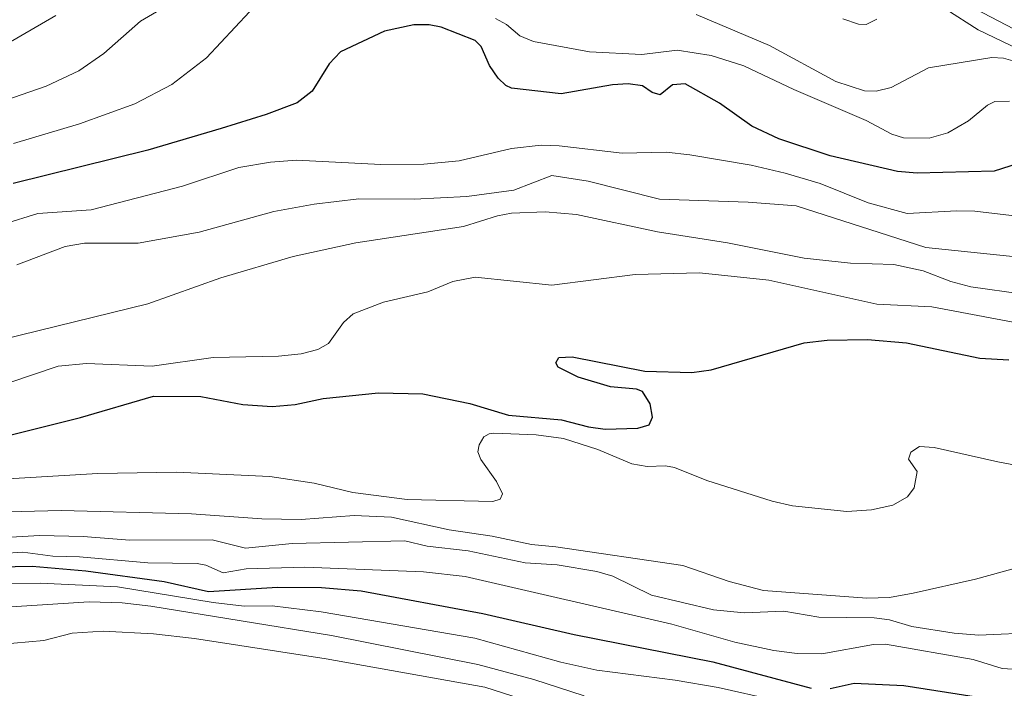
# Model space of a CAD drawing. Units: metres. Extents: x 681865 to 685348, y 4754061 to 4756381.
# Drawn here: x 682905 to 683071, y 4756018 to 4756131 of the extents above; entities that cross this region are included whole.
import ezdxf

# ---------------------------------------------------------------- set-up
doc = ezdxf.new("R2010")
doc.units = ezdxf.units.M
doc.header["$MEASUREMENT"] = 0
doc.layers.add('Curva de nivel maestra', color=36, linetype='Continuous', lineweight=30)
doc.layers.add('Curva de nivel normal', color=36, linetype='Continuous', lineweight=0)

# ---------------------------------------------------------------- blocks, each defined once
blk = doc.blocks.new('*U164')
at = {"layer": 'Curva de nivel normal', "color": 36, "linetype": 'Continuous', "lineweight": 0}
blk.add_polyline3d([(682899.09, 4756036.12, 1955), (682908.64, 4756036.15, 1955), (682921.69, 4756035.55, 1955), (682937.84, 4756032.88, 1955), (682943.1, 4756032.3, 1955), (682947.8, 4756032.32, 1955), (682956.06, 4756031.3, 1955), (682982, 4756026.88, 1955), (682996.52, 4756022.85, 1955), (683002.62, 4756021.46, 1955), (683015.83, 4756019.78, 1955), (683023.09, 4756018.54, 1955), (683032.58, 4756016.41, 1955)], dxfattribs=at)
blk = doc.blocks.new('*U173')
at = {"layer": 'Curva de nivel normal', "color": 36, "linetype": 'Continuous', "lineweight": 0}
blk.add_polyline3d([(682902.28, 4756041.16, 1945), (682905.76, 4756041.4, 1945), (682910.81, 4756040.69, 1945), (682915.28, 4756040.61, 1945), (682926.83, 4756039.58, 1945), (682935.16, 4756039.46, 1945), (682936.64, 4756039.19, 1945), (682939.55, 4756037.89, 1945), (682943.42, 4756038.58, 1945), (682953.34, 4756038.84, 1945), (682973.34, 4756038.05, 1945), (682980.38, 4756037.3, 1945), (683015.26, 4756029.25, 1945), (683025.88, 4756026.18, 1945), (683032.45, 4756024.78, 1945), (683036.42, 4756024.29, 1945), (683040.56, 4756024.24, 1945), (683049.3, 4756025.82, 1945), (683051.33, 4756025.85, 1945), (683066.1, 4756023.25, 1945), (683070.98, 4756021.78, 1945), (683072.79, 4756021.62, 1945)], dxfattribs=at)
blk = doc.blocks.new('*U183')
at = {"layer": 'Curva de nivel normal', "color": 36, "linetype": 'Continuous', "lineweight": 0}
for points in [[(683085.97, 4756120.46, 1885), (683066.96, 4756129.55, 1885), (683061.51, 4756133.06, 1885)], [(683049.84, 4756131.37, 1885), (683048.07, 4756130.43, 1885), (683046.76, 4756130.51, 1885), (683044.09, 4756131.42, 1885)], [(682911.32, 4756131.98, 1885), (682899.42, 4756125.12, 1885)]]:
    blk.add_polyline3d(points, dxfattribs=at)
blk = doc.blocks.new('*U190')
at = {"layer": 'Curva de nivel normal', "color": 36, "linetype": 'Continuous', "lineweight": 0}
blk.add_polyline3d([(683081.44, 4756090.39, 1910), (683058.12, 4756092.81, 1910), (683036.23, 4756099.83, 1910), (683028.13, 4756100.49, 1910), (683013.17, 4756101, 1910), (683001.11, 4756104, 1910), (682995.02, 4756104.97, 1910), (682988.6, 4756102.48, 1910), (682980.68, 4756101.4, 1910), (682971.78, 4756100.96, 1910), (682962.45, 4756101.04, 1910), (682954.88, 4756100.12, 1910), (682948.07, 4756098.87, 1910), (682935.48, 4756095.41, 1910), (682925.21, 4756093.56, 1910), (682916.15, 4756093.54, 1910), (682912.9, 4756092.98, 1910), (682904.72, 4756089.88, 1910)], dxfattribs=at)
blk = doc.blocks.new('*U199')
at = {"layer": 'Curva de nivel normal', "color": 36, "linetype": 'Continuous', "lineweight": 0}
blk.add_polyline3d([(682894.8, 4756067.12, 1920), (682911.69, 4756072.8, 1920), (682916.48, 4756073.26, 1920), (682927.56, 4756072.81, 1920), (682937.83, 4756074.25, 1920), (682948.85, 4756074.48, 1920), (682952.69, 4756074.84, 1920), (682955.49, 4756075.62, 1920), (682957.34, 4756076.59, 1920), (682959.82, 4756080.14, 1920), (682961.48, 4756081.61, 1920), (682966.59, 4756083.56, 1920), (682974.05, 4756085.32, 1920), (682978.32, 4756087.08, 1920), (682982.09, 4756087.81, 1920), (682995.02, 4756086.43, 1920), (683009.07, 4756088.25, 1920), (683019.93, 4756088.53, 1920), (683031.64, 4756087.3, 1920), (683049.86, 4756083.27, 1920), (683059.11, 4756082.79, 1920), (683072.84, 4756080.23, 1920)], dxfattribs=at)
blk = doc.blocks.new('*U202')
at = {"layer": 'Curva de nivel normal', "color": 36, "linetype": 'Continuous', "lineweight": 0}
for points in [[(683073.61, 4756124.07, 1890), (683071.23, 4756124.77, 1890), (683069.24, 4756124.91, 1890), (683058.59, 4756123.13, 1890), (683052.24, 4756119.8, 1890), (683049.75, 4756119.18, 1890), (683047.74, 4756119.28, 1890), (683042.9, 4756120.86, 1890), (683031.72, 4756126.91, 1890), (683019.37, 4756132.12, 1890)], [(682938.15, 4756138.39, 1890), (682925.61, 4756131.03, 1890), (682919.38, 4756125.57, 1890), (682915.16, 4756122.64, 1890), (682909.69, 4756120.07, 1890), (682901.34, 4756117.18, 1890)]]:
    blk.add_polyline3d(points, dxfattribs=at)
blk = doc.blocks.new('*U208')
at = {"layer": 'Curva de nivel normal', "color": 36, "linetype": 'Continuous', "lineweight": 0}
blk.add_polyline3d([(683087.05, 4756122.34, 1880), (683063.99, 4756134.41, 1880)], dxfattribs=at)
blk = doc.blocks.new('*U215')
at = {"layer": 'Curva de nivel maestra', "color": 36, "linetype": 'Continuous', "lineweight": 30}
for points in [[(682898.65, 4756038.86, 1950), (682907.33, 4756039.01, 1950), (682916.34, 4756038.22, 1950), (682929.58, 4756036.42, 1950), (682937.07, 4756034.76, 1950), (682948.7, 4756035.47, 1950), (682956.15, 4756035.43, 1950), (682962.81, 4756034.87, 1950), (682983.36, 4756031.02, 1950), (682998.76, 4756027.52, 1950), (683022.17, 4756022.9, 1950), (683038.78, 4756018.41, 1950)], [(683041.95, 4756018.39, 1950), (683046.03, 4756019.27, 1950), (683054.39, 4756018.89, 1950), (683073.45, 4756015.9, 1950)]]:
    blk.add_polyline3d(points, dxfattribs=at)

msp = doc.modelspace()

# ---------------------------------------------------------------- linework, layer by layer
at = {"layer": 'Curva de nivel maestra', "color": 36, "linetype": 'Continuous', "lineweight": 30}
for points in [[(683073.69, 4756107, 1900), (683069.66, 4756105.68, 1900), (683056.67, 4756105.37, 1900), (683053.31, 4756105.62, 1900), (683041.97, 4756108.3, 1900), (683033.29, 4756111.17, 1900), (683028.76, 4756113.27, 1900), (683023.31, 4756117.19, 1900), (683017.49, 4756120.44, 1900), (683015.38, 4756120.29, 1900), (683013.27, 4756118.58, 1900), (683011.91, 4756118.95, 1900), (683010.3, 4756120.1, 1900), (683007.91, 4756120.44, 1900), (683005.22, 4756120.29, 1900), (682996.57, 4756118.75, 1900), (682988.18, 4756119.73, 1900), (682987.26, 4756120.14, 1900), (682985.95, 4756121.39, 1900), (682984.49, 4756123.55, 1900), (682983.06, 4756126.72, 1900), (682982.05, 4756127.76, 1900), (682976.35, 4756130, 1900), (682974.29, 4756130.38, 1900), (682971.72, 4756130.37, 1900), (682966.78, 4756129.3, 1900), (682959.32, 4756125.82, 1900), (682957.4, 4756123.82, 1900), (682954.54, 4756119.2, 1900), (682952.05, 4756117.23, 1900), (682946.79, 4756115.24, 1900), (682939.18, 4756112.91, 1900), (682926.84, 4756109.23, 1900), (682904.08, 4756103.61, 1900)], [(682903.74, 4756061.19, 1925), (682915.47, 4756064.12, 1925), (682927.76, 4756067.7, 1925), (682935.75, 4756067.66, 1925), (682942.84, 4756066.34, 1925), (682947.79, 4756065.98, 1925), (682951.71, 4756066.3, 1925), (682956.44, 4756067.35, 1925), (682965.76, 4756068.28, 1925), (682973.21, 4756068.13, 1925), (682981.16, 4756066.51, 1925), (682987.7, 4756064.5, 1925), (682996.65, 4756063.72, 1925), (683001.18, 4756062.54, 1925), (683004.01, 4756062.16, 1925), (683009.54, 4756062.31, 1925), (683011.43, 4756062.87, 1925), (683012.01, 4756064.18, 1925), (683011.62, 4756066.4, 1925), (683010.29, 4756068.51, 1925), (683009.31, 4756068.93, 1925), (683004.91, 4756069.28, 1925), (682999.43, 4756070.95, 1925), (682996.08, 4756072.6, 1925), (682995.65, 4756073.36, 1925), (682996.17, 4756074.26, 1925), (682998.42, 4756074.36, 1925), (683010.71, 4756071.96, 1925), (683018.64, 4756071.69, 1925), (683021.9, 4756072.16, 1925), (683037.58, 4756076.74, 1925), (683041.44, 4756077.17, 1925), (683048.28, 4756077.28, 1925), (683054.84, 4756076.75, 1925), (683067.24, 4756074.11, 1925), (683072.12, 4756073.88, 1925)]]:
    msp.add_polyline3d(points, dxfattribs=at)
at = {"layer": 'Curva de nivel normal', "color": 36, "linetype": 'Continuous', "lineweight": 0}
for points in [[(682904.14, 4756110.38, 1895), (682915.3, 4756113.67, 1895), (682924.61, 4756117.06, 1895), (682930.86, 4756120.35, 1895), (682936.74, 4756124.85, 1895), (682943.98, 4756132.6, 1895)], [(682985.52, 4756131.49, 1895), (682987.36, 4756130.43, 1895), (682989.61, 4756128.54, 1895), (682991.92, 4756127.59, 1895), (683001.36, 4756125.84, 1895), (683010.18, 4756125.4, 1895), (683016.16, 4756126.11, 1895), (683021.87, 4756125.23, 1895), (683027.43, 4756123.49, 1895), (683035.82, 4756119.49, 1895), (683048.04, 4756114.23, 1895), (683052.38, 4756111.93, 1895), (683054.35, 4756111.33, 1895), (683058.67, 4756111.28, 1895), (683061.83, 4756112.17, 1895), (683065.32, 4756114.17, 1895), (683068.52, 4756116.86, 1895), (683069.74, 4756117.47, 1895), (683072.24, 4756117.54, 1895)], [(683085.01, 4756096.74, 1905), (683066.4, 4756098.92, 1905), (683063.36, 4756099.03, 1905), (683054.98, 4756098.57, 1905), (683048.37, 4756100.35, 1905), (683040.3, 4756103.64, 1905), (683034.38, 4756105.38, 1905), (683028.66, 4756106.71, 1905), (683018.29, 4756108.46, 1905), (683014.3, 4756108.9, 1905), (683006.87, 4756108.71, 1905), (682996.24, 4756110, 1905), (682993.22, 4756110.09, 1905), (682988.22, 4756109.53, 1905), (682979.39, 4756107.45, 1905), (682973.42, 4756106.9, 1905), (682966.16, 4756106.85, 1905), (682951.94, 4756107.58, 1905), (682947.5, 4756107.22, 1905), (682942.16, 4756106.3, 1905), (682932.66, 4756103.19, 1905), (682917.25, 4756099.18, 1905), (682908.29, 4756098.58, 1905), (682873.46, 4756087.76, 1905)], [(682902.05, 4756077.22, 1915), (682926.8, 4756083.3, 1915), (682939.14, 4756087.67, 1915), (682951.33, 4756091.27, 1915), (682961.92, 4756093.6, 1915), (682980.12, 4756096.34, 1915), (682985.84, 4756098.16, 1915), (682988.17, 4756098.59, 1915), (682993.9, 4756098.82, 1915), (682999.16, 4756098.38, 1915), (683012.83, 4756095.47, 1915), (683024.65, 4756093.58, 1915), (683037.58, 4756091.02, 1915), (683045.39, 4756090.16, 1915), (683052.72, 4756089.97, 1915), (683057.65, 4756088.86, 1915), (683062.34, 4756087.05, 1915), (683065.7, 4756086.2, 1915), (683083.39, 4756083.72, 1915)], [(682892.74, 4756053.16, 1930), (682918.41, 4756054.68, 1930), (682931.64, 4756054.88, 1930), (682947.4, 4756054.17, 1930), (682954.89, 4756053.02, 1930), (682961.44, 4756051.45, 1930), (682970.58, 4756050.29, 1930), (682985.05, 4756049.95, 1930), (682986.28, 4756050.33, 1930), (682986.65, 4756051.25, 1930), (682985.68, 4756053.31, 1930), (682983.01, 4756057.05, 1930), (682982.54, 4756058.31, 1930), (682982.72, 4756059.49, 1930), (682983.51, 4756060.85, 1930), (682984.42, 4756061.39, 1930), (682985.24, 4756061.46, 1930), (682992.34, 4756061.18, 1930), (682996.95, 4756060.55, 1930), (683002.77, 4756058.74, 1930), (683008.51, 4756056.32, 1930), (683011.08, 4756055.86, 1930), (683014.19, 4756055.95, 1930), (683015.68, 4756055.68, 1930), (683021.16, 4756053.46, 1930), (683032.16, 4756049.99, 1930), (683035.61, 4756049.19, 1930), (683044.79, 4756048.28, 1930), (683048.95, 4756048.56, 1930), (683052.52, 4756049.32, 1930), (683055, 4756050.74, 1930), (683056.12, 4756052.25, 1930), (683056.64, 4756055.03, 1930), (683055.21, 4756057.09, 1930), (683055.59, 4756058.27, 1930), (683057.06, 4756059.24, 1930), (683059.53, 4756059.08, 1930), (683070.28, 4756056.65, 1930), (683086.93, 4756053.49, 1930)], [(682889.68, 4756047.84, 1935), (682912.2, 4756048.44, 1935), (682934.2, 4756047.86, 1935), (682946.07, 4756047, 1935), (682952.68, 4756046.9, 1935), (682961.65, 4756047.59, 1935), (682967.96, 4756047.31, 1935), (682977.66, 4756045.16, 1935), (682984.96, 4756044.11, 1935), (682991.57, 4756042.69, 1935), (682995.69, 4756042.32, 1935), (683017.09, 4756039.14, 1935), (683024.94, 4756036.46, 1935), (683030.71, 4756034.92, 1935), (683048.18, 4756033.64, 1935), (683051.98, 4756033.76, 1935), (683055.96, 4756034.48, 1935), (683066.48, 4756036.83, 1935), (683074.89, 4756039.15, 1935)], [(682893.69, 4756043.34, 1940), (682908.6, 4756044.18, 1940), (682915.9, 4756044.02, 1940), (682923.77, 4756043.4, 1940), (682937.7, 4756043.5, 1940), (682943.31, 4756042.08, 1940), (682951.17, 4756042.84, 1940), (682970.18, 4756043.29, 1940), (682973.95, 4756042.43, 1940), (682980.91, 4756041.63, 1940), (682990.48, 4756039.57, 1940), (682995.88, 4756039.28, 1940), (683002.57, 4756038.14, 1940), (683005.31, 4756037.34, 1940), (683011.83, 4756034.11, 1940), (683022.26, 4756031.66, 1940), (683027.45, 4756031.18, 1940), (683034.15, 4756031.41, 1940), (683040.05, 4756030.43, 1940), (683049.4, 4756030.33, 1940), (683052, 4756029.97, 1940), (683055.77, 4756028.87, 1940), (683062.88, 4756027.72, 1940), (683067.06, 4756027.41, 1940), (683077.14, 4756027.83, 1940)], [(682811.47, 4756017.96, 1960), (682820.16, 4756018.47, 1960), (682835.34, 4756020.17, 1960), (682848.68, 4756020.99, 1960), (682852.38, 4756021.7, 1960), (682858.11, 4756023.38, 1960), (682873.52, 4756026.09, 1960), (682884.98, 4756029.64, 1960), (682888.62, 4756030.49, 1960), (682899.31, 4756031.9, 1960), (682916.92, 4756033, 1960), (682922.51, 4756032.82, 1960), (682927.34, 4756032.29, 1960), (682957.82, 4756027.35, 1960), (682982.5, 4756022.41, 1960), (682991.96, 4756019.91, 1960), (683000.45, 4756017.17, 1960)], [(682876.39, 4756018.36, 1965), (682883.31, 4756020.9, 1965), (682890.48, 4756022.82, 1965), (682895.51, 4756024.64, 1965), (682904.24, 4756026.05, 1965), (682909.27, 4756026.51, 1965), (682914.06, 4756027.73, 1965), (682919.31, 4756028.08, 1965), (682927.77, 4756027.63, 1965), (682934.7, 4756026.8, 1965), (682956.94, 4756023.4, 1965), (682983.69, 4756018.6, 1965), (682992.63, 4756015.74, 1965)]]:
    msp.add_polyline3d(points, dxfattribs=at)

# ---------------------------------------------------------------- block references
at = {"layer": 'Curva de nivel maestra', "color": 36, "linetype": 'Continuous', "lineweight": 30}
msp.add_blockref('*U215', (0, 0), dxfattribs=at)
at = {"layer": 'Curva de nivel normal', "color": 36, "linetype": 'Continuous', "lineweight": 0}
for name in ['*U164', '*U173', '*U199', '*U190', '*U202', '*U208', '*U183']:
    msp.add_blockref(name, (0, 0), dxfattribs=at)

doc.saveas('drawing.dxf')
